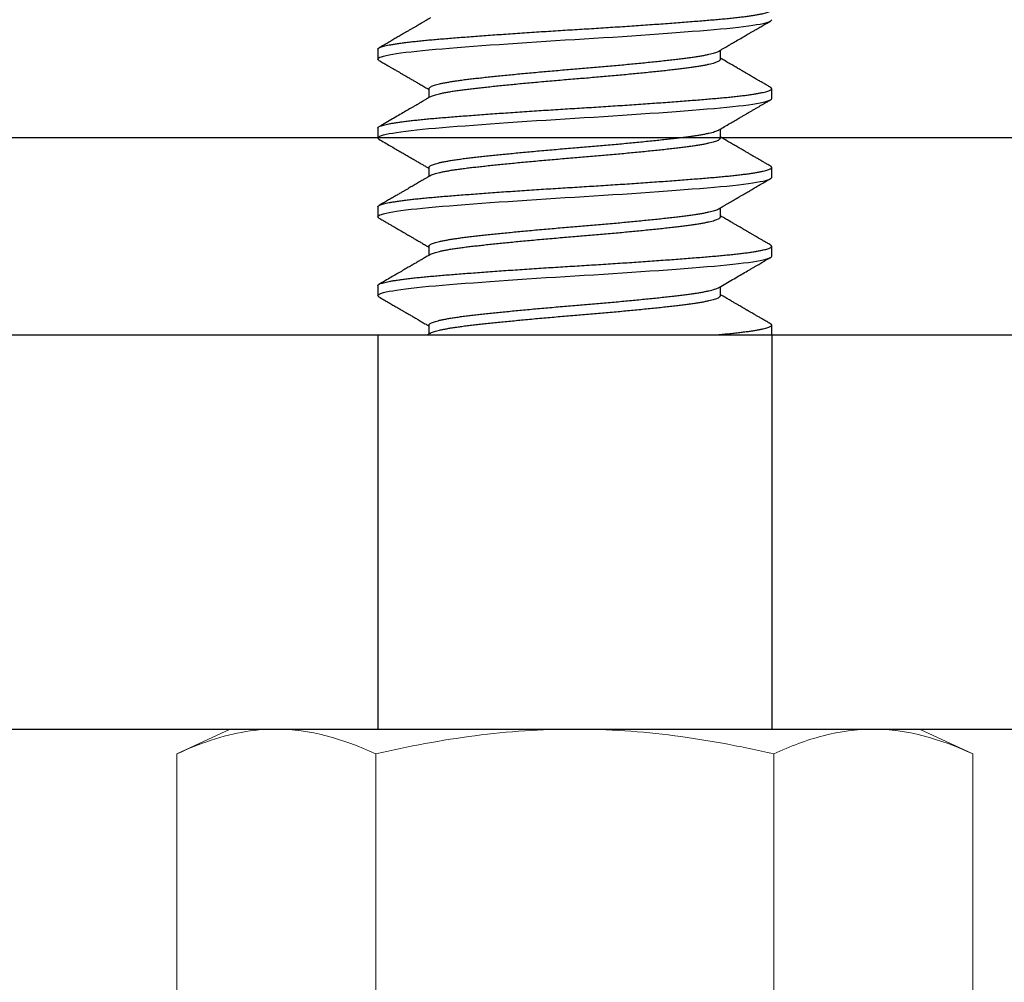
# Model space of a CAD drawing. Units: inches. Extents: x 6 to 846, y 0 to 558.
# Drawn here: x 530 to 537, y 419 to 426 of the extents above; entities that cross this region are included whole.
import ezdxf

# ---------------------------------------------------------------- set-up
doc = ezdxf.new("R2010")
doc.units = ezdxf.units.IN
doc.header["$LTSCALE"] = 6
doc.header["$MEASUREMENT"] = 0
for name, pattern in [('CENTER', [2, 1.25, -0.25, 0.25, -0.25]), ('DASHED', [0.75, 0.5, -0.25]), ('HIDDEN2', [0.1875, 0.125, -0.0625])]:
    doc.linetypes.add(name, pattern=pattern)
for name, color, linetype in [('CENTER', 171, 'CENTER'), ('DASHED', 103, 'DASHED'), ('DETAILS', 1, 'Continuous'), ('HATCH', 96, 'Continuous'), ('TEXT', 30, 'Continuous')]:
    doc.layers.add(name, color=color, linetype=linetype)

# ---------------------------------------------------------------- blocks, each defined once
blk = doc.blocks.new('14LockNut')
at = {"color": 7, "linetype": 'Continuous', "lineweight": 0}
for p, q in [((0.24464, 0.1263), (0.01578, 0.1263)), ((0.24464, -0.1263), (0.01578, -0.1263))]:
    blk.add_line(p, q, dxfattribs=at)
blk.add_lwpolyline([(0, 0.21875), (0.01578, 0.25259), (0.24464, 0.25259), (0.26042, 0.21875), (0.26042, -0.21875), (0.24464, -0.25259), (0.01578, -0.25259), (0, -0.21875), (0, 0.21875)], close=True, dxfattribs=at)
blk.add_lwpolyline([(0.26042, -0.21875, 0.414213), (0.3125, -0.16667), (0.3125, 0.16667, 0.414213), (0.26042, 0.21875)], format="xyb", dxfattribs=at)
blk.add_lwpolyline([(0, -0.18944), (0.00003, -0.19219), (0.00013, -0.19494), (0.00029, -0.19769), (0.00052, -0.20044), (0.00081, -0.2032), (0.00116, -0.20595), (0.00158, -0.20871), (0.00205, -0.21147), (0.00259, -0.21423), (0.00319, -0.21699), (0.00384, -0.21975), (0.00456, -0.22251), (0.00533, -0.22527), (0.00616, -0.22802), (0.00704, -0.23077), (0.00797, -0.23351), (0.00895, -0.23625), (0.00998, -0.23898), (0.01105, -0.24171), (0.01217, -0.24444), (0.01333, -0.24716), (0.01454, -0.24988), (0.01578, -0.25259)], dxfattribs=at)
for points in [[(0.01578, 0.25259), (0.00603, 0.23169), (0, 0.21067), (0, 0.18944)], [(0.24464, 0.1263), (0.25438, 0.1472), (0.26042, 0.16822), (0.26042, 0.18944)], [(0.01578, -0.1263), (0.00603, -0.1472), (0, -0.16822), (0, -0.18944)], [(0.24464, -0.25259), (0.25438, -0.23169), (0.26042, -0.21067), (0.26042, -0.18944)]]:
    blk.add_open_spline(points, degree=3, dxfattribs=at)
for points, knots in [([(0.26042, 0.18944), (0.26042, 0.19996), (0.25897, 0.21055), (0.25347, 0.23172), (0.24948, 0.24219), (0.24464, 0.25259)], [0, 0, 0, 0, 0.5, 0.5, 1, 1, 1, 1]), ([(0, 0.18944), (0, 0.17892), (0.00145, 0.16834), (0.00694, 0.14717), (0.01093, 0.13669), (0.01578, 0.1263)], [0, 0, 0, 0, 0.5, 0.5, 1, 1, 1, 1]), ([(0, 0), (0, 0.02112), (0.00145, 0.04227), (0.00558, 0.07403), (0.00728, 0.08463), (0.01117, 0.10559), (0.01337, 0.11598), (0.01578, 0.1263)], [0, 0, 0, 0, 0.5, 0.5, 0.75, 0.75, 1, 1, 1, 1]), ([(0.26042, 0), (0.26042, 0.02112), (0.25896, 0.04227), (0.25484, 0.07403), (0.25314, 0.08463), (0.24924, 0.10559), (0.24704, 0.11598), (0.24464, 0.1263)], [0, 0, 0, 0, 0.5, 0.5, 0.75, 0.75, 1, 1, 1, 1]), ([(0.01578, -0.1263), (0.01094, -0.10553), (0.00692, -0.08441), (0.00145, -0.04224), (0, -0.02113), (0, 0)], [0, 0, 0, 0, 0.5, 0.5, 1, 1, 1, 1]), ([(0.24464, -0.1263), (0.24948, -0.10553), (0.25349, -0.08441), (0.25896, -0.04224), (0.26042, -0.02113), (0.26042, 0)], [0, 0, 0, 0, 0.5, 0.5, 1, 1, 1, 1]), ([(0.26042, -0.18944), (0.26042, -0.17892), (0.25897, -0.16834), (0.25347, -0.14717), (0.24948, -0.13669), (0.24464, -0.1263)], [0, 0, 0, 0, 0.5, 0.5, 1, 1, 1, 1])]:
    blk.add_open_spline(points, degree=3, knots=knots, dxfattribs=at)
blk = doc.blocks.new('14Bolt')
for p, q in [((0.35, 0.125), (0.34375, 0.125)), ((0.4, 0.125), (0.39375, 0.125)), ((0.45, 0.125), (0.44375, 0.125)), ((0.5, 0.125), (0.49375, 0.125)), ((0.325, 0.09252), (0.31931, 0.09252)), ((0.375, 0.09252), (0.36931, 0.09252)), ((0.425, 0.09252), (0.41931, 0.09252)), ((0.475, 0.09252), (0.46931, 0.09252)), ((0.34375, -0.09252), (0.34944, -0.09252)), ((0.39375, -0.09252), (0.39944, -0.09252)), ((0.44375, -0.09252), (0.44944, -0.09252)), ((0.49375, -0.09252), (0.49944, -0.09252)), ((0.31875, -0.125), (0.325, -0.125)), ((0.36875, -0.125), (0.375, -0.125)), ((0.41875, -0.125), (0.425, -0.125)), ((0.46875, -0.125), (0.475, -0.125))]:
    blk.add_line(p, q)
for points, knots in [([(0.5, 0.08839), (0.49988, 0.08981), (0.49963, 0.09259), (0.49926, 0.09657), (0.49887, 0.10034), (0.49848, 0.1039), (0.49808, 0.10719), (0.49768, 0.11023), (0.49729, 0.11298), (0.49689, 0.11547), (0.49648, 0.1177), (0.49608, 0.11965), (0.49567, 0.12131), (0.49528, 0.12267), (0.49488, 0.12372), (0.4945, 0.12446), (0.49412, 0.1249), (0.49375, 0.12505), (0.49338, 0.12489), (0.4931, 0.12461), (0.49295, 0.1243), (0.49292, 0.12424)], [0.725038, 0.725038, 0.725038, 0.725038, 0.739875, 0.7548385, 0.7699121, 0.7850785, 0.8003199, 0.8153445, 0.8304059, 0.845486, 0.8605665, 0.8759363, 0.8912684, 0.9065438, 0.9217441, 0.9368511, 0.9518477, 0.9667173, 0.9815544, 0.9965178, 1, 1, 1, 1]), ([(0.31989, 0.09152), (0.31952, 0.09215), (0.31883, 0.09334), (0.31785, 0.09502), (0.317, 0.09648), (0.31627, 0.09773), (0.31567, 0.09876), (0.3152, 0.09957), (0.31484, 0.10018), (0.3146, 0.1006), (0.31443, 0.1009), (0.31425, 0.1012), (0.31402, 0.1016), (0.31371, 0.10213), (0.31281, 0.10367), (0.31182, 0.10537), (0.31076, 0.1072), (0.31013, 0.10827), (0.30943, 0.10948), (0.30863, 0.11085), (0.30774, 0.11238), (0.30668, 0.1142), (0.30545, 0.11632), (0.30403, 0.11877), (0.30248, 0.12144), (0.30139, 0.1233), (0.30083, 0.12427)], [0, 0, 0, 0, 0.0576284, 0.1088253, 0.1535862, 0.191907, 0.223784, 0.2478883, 0.2662844, 0.2789709, 0.2862748, 0.2936904, 0.306533, 0.3229276, 0.3423559, 0.4483122, 0.4782362, 0.5100316, 0.5468155, 0.5886354, 0.6354929, 0.6873901, 0.7550274, 0.8296718, 0.9113276, 1, 1, 1, 1]), ([(0.34292, 0.12427), (0.34253, 0.1236), (0.3418, 0.12235), (0.34078, 0.12058), (0.33989, 0.11906), (0.33915, 0.11779), (0.33855, 0.11675), (0.33809, 0.11596), (0.33776, 0.1154), (0.33753, 0.11499), (0.33732, 0.11464), (0.33711, 0.11427), (0.33686, 0.11384), (0.33655, 0.11332), (0.33619, 0.11269), (0.33567, 0.1118), (0.33497, 0.1106), (0.33408, 0.10907), (0.33304, 0.10728), (0.33185, 0.10523), (0.33052, 0.10295), (0.32905, 0.10043), (0.32745, 0.09768), (0.3259, 0.09502), (0.32488, 0.09327), (0.32444, 0.09252)], [0, 0, 0, 0, 0.0631374, 0.1186184, 0.1664462, 0.2066236, 0.2391529, 0.2640359, 0.2812739, 0.2927706, 0.3024338, 0.3140676, 0.3276718, 0.3435704, 0.3633898, 0.3873535, 0.4276652, 0.4760217, 0.5324182, 0.5968488, 0.6693068, 0.7482777, 0.8349773, 0.929398, 1, 1, 1, 1]), ([(0.36989, 0.09152), (0.36919, 0.09272), (0.36784, 0.09503), (0.36591, 0.09835), (0.36414, 0.10138), (0.36264, 0.10397), (0.36138, 0.10613), (0.36034, 0.10792), (0.35939, 0.10954), (0.35844, 0.11117), (0.35747, 0.11286), (0.35644, 0.11461), (0.35546, 0.11631), (0.35464, 0.11771), (0.35401, 0.1188), (0.35357, 0.11956), (0.35318, 0.12022), (0.35278, 0.12092), (0.35228, 0.12177), (0.35161, 0.12292), (0.35111, 0.12379), (0.35083, 0.12427)], [0, 0, 0, 0, 0.110035, 0.211413, 0.304119, 0.388141, 0.44806, 0.502607, 0.551777, 0.596726, 0.65217, 0.705855, 0.757779, 0.807719, 0.834032, 0.85725, 0.877526, 0.894697, 0.920832, 0.955932, 1, 1, 1, 1]), ([(0.39292, 0.12427), (0.39247, 0.12351), (0.39164, 0.12207), (0.39046, 0.12004), (0.38943, 0.11827), (0.38856, 0.11676), (0.38783, 0.11552), (0.38726, 0.11454), (0.38684, 0.11381), (0.38656, 0.11332), (0.38634, 0.11296), (0.38612, 0.11258), (0.38583, 0.11208), (0.38546, 0.11144), (0.38501, 0.11066), (0.38432, 0.10948), (0.38339, 0.10787), (0.38217, 0.10578), (0.3808, 0.10343), (0.37928, 0.10082), (0.37761, 0.09795), (0.37598, 0.09516), (0.37491, 0.09332), (0.37444, 0.09252)], [0, 0, 0, 0, 0.0721119, 0.1359877, 0.1916315, 0.239047, 0.278237, 0.3092039, 0.3319498, 0.346476, 0.3555263, 0.366728, 0.3823817, 0.4024867, 0.4270426, 0.4560486, 0.5136741, 0.5795054, 0.65354, 0.7357704, 0.826186, 0.9247735, 1, 1, 1, 1]), ([(0.41989, 0.09152), (0.41948, 0.09223), (0.41869, 0.09357), (0.4176, 0.09546), (0.41664, 0.09709), (0.41583, 0.09848), (0.41517, 0.09962), (0.41467, 0.10048), (0.41431, 0.10109), (0.41409, 0.10147), (0.41391, 0.10177), (0.41375, 0.10205), (0.41358, 0.10236), (0.41338, 0.1027), (0.41299, 0.10336), (0.41238, 0.10441), (0.41148, 0.10595), (0.41041, 0.10779), (0.40918, 0.10991), (0.4078, 0.11228), (0.40627, 0.11492), (0.40459, 0.11781), (0.40276, 0.12095), (0.40149, 0.12314), (0.40083, 0.12427)], [0, 0, 0, 0, 0.065105, 0.122664, 0.172671, 0.21512, 0.250008, 0.277329, 0.293737, 0.305299, 0.31295, 0.321162, 0.330522, 0.341028, 0.352682, 0.390645, 0.437288, 0.494218, 0.558957, 0.631509, 0.711882, 0.800082, 0.896118, 1, 1, 1, 1]), ([(0.44292, 0.12427), (0.44248, 0.12352), (0.44166, 0.12211), (0.44049, 0.12009), (0.43944, 0.11829), (0.43852, 0.11671), (0.43773, 0.11535), (0.43707, 0.11421), (0.43651, 0.11325), (0.43605, 0.11245), (0.43564, 0.11175), (0.43528, 0.11113), (0.43495, 0.11056), (0.43462, 0.10999), (0.43423, 0.10932), (0.43376, 0.10851), (0.43317, 0.1075), (0.43248, 0.10631), (0.43165, 0.10489), (0.43069, 0.10324), (0.42959, 0.10135), (0.42835, 0.09922), (0.42698, 0.09686), (0.42566, 0.09461), (0.4248, 0.09313), (0.42444, 0.09252)], [0, 0, 0, 0, 0.070455, 0.134001, 0.190642, 0.24038, 0.283219, 0.319161, 0.348207, 0.373669, 0.395106, 0.414373, 0.431808, 0.44885, 0.468312, 0.495068, 0.525758, 0.563075, 0.607804, 0.659941, 0.719479, 0.786413, 0.860736, 0.942442, 1, 1, 1, 1]), ([(0.46989, 0.09152), (0.46903, 0.093), (0.46735, 0.09588), (0.4649, 0.10007), (0.4626, 0.10403), (0.46044, 0.10774), (0.45865, 0.11082), (0.45723, 0.11327), (0.45616, 0.11509), (0.45523, 0.11669), (0.45444, 0.11806), (0.45378, 0.11919), (0.45333, 0.11997), (0.45301, 0.12052), (0.45275, 0.12097), (0.45239, 0.12158), (0.45195, 0.12234), (0.45142, 0.12326), (0.45104, 0.12391), (0.45083, 0.12427)], [0, 0, 0, 0, 0.135504, 0.263675, 0.38449, 0.497932, 0.603987, 0.666251, 0.722251, 0.771093, 0.812773, 0.847288, 0.874638, 0.883983, 0.897886, 0.916439, 0.939641, 0.967495, 1, 1, 1, 1]), ([(0.49292, 0.12427), (0.49244, 0.12345), (0.49154, 0.1219), (0.49025, 0.11967), (0.48909, 0.11767), (0.48805, 0.1159), (0.48715, 0.11435), (0.48638, 0.11302), (0.48576, 0.11195), (0.48528, 0.11112), (0.48492, 0.11051), (0.48466, 0.11007), (0.48448, 0.10975), (0.48432, 0.10948), (0.48415, 0.10918), (0.48394, 0.10883), (0.48364, 0.10831), (0.48322, 0.10758), (0.48265, 0.10661), (0.48197, 0.10543), (0.48116, 0.10405), (0.48024, 0.10247), (0.4792, 0.10068), (0.47803, 0.09868), (0.47675, 0.09648), (0.47554, 0.0944), (0.47476, 0.09306), (0.47444, 0.09252)], [0, 0, 0, 0, 0.077074, 0.147083, 0.210031, 0.265921, 0.314756, 0.356539, 0.391273, 0.415884, 0.4351, 0.448922, 0.457414, 0.465013, 0.474443, 0.485706, 0.498801, 0.523566, 0.554033, 0.591, 0.634466, 0.68443, 0.740887, 0.803831, 0.873255, 0.949152, 1, 1, 1, 1]), ([(0.29886, -0.09152), (0.29915, -0.09202), (0.29969, -0.09295), (0.30045, -0.09424), (0.30108, -0.09534), (0.3016, -0.09623), (0.30201, -0.09692), (0.3023, -0.09742), (0.30251, -0.09778), (0.30268, -0.09807), (0.30285, -0.09836), (0.30303, -0.09868), (0.30324, -0.09903), (0.30345, -0.0994), (0.30378, -0.09996), (0.30425, -0.10076), (0.30489, -0.10186), (0.30565, -0.10316), (0.30653, -0.10468), (0.30754, -0.10643), (0.30868, -0.10838), (0.30994, -0.11055), (0.31132, -0.11291), (0.3128, -0.11547), (0.3144, -0.11822), (0.31612, -0.12118), (0.31731, -0.12322), (0.31792, -0.12427)], [0, 0, 0, 0, 0.045647, 0.085154, 0.118518, 0.145734, 0.166801, 0.182301, 0.191433, 0.199654, 0.208655, 0.218434, 0.228993, 0.240331, 0.252449, 0.280416, 0.313696, 0.353231, 0.399913, 0.453084, 0.512748, 0.578907, 0.651565, 0.729255, 0.813221, 0.903468, 1, 1, 1, 1]), ([(0.32583, -0.12427), (0.32632, -0.12342), (0.32725, -0.12182), (0.32856, -0.11957), (0.32971, -0.1176), (0.33069, -0.11591), (0.33151, -0.1145), (0.33216, -0.11338), (0.33268, -0.11248), (0.33314, -0.11169), (0.3336, -0.11091), (0.33402, -0.11017), (0.33439, -0.10954), (0.33474, -0.10894), (0.33513, -0.10827), (0.33563, -0.10741), (0.33626, -0.10634), (0.33702, -0.10502), (0.33795, -0.10343), (0.33903, -0.10157), (0.34028, -0.09944), (0.34167, -0.09704), (0.34303, -0.0947), (0.34393, -0.09317), (0.34431, -0.09252)], [0, 0, 0, 0, 0.079994, 0.151033, 0.213122, 0.266264, 0.310464, 0.345724, 0.372147, 0.395865, 0.420486, 0.445702, 0.465405, 0.480392, 0.502244, 0.52875, 0.561845, 0.603452, 0.653567, 0.712183, 0.779294, 0.854892, 0.938969, 1, 1, 1, 1]), ([(0.34886, -0.09152), (0.34912, -0.09196), (0.34959, -0.09278), (0.35026, -0.09392), (0.35083, -0.0949), (0.35129, -0.0957), (0.35166, -0.09633), (0.35196, -0.09683), (0.35221, -0.09728), (0.35248, -0.09773), (0.35278, -0.09824), (0.35312, -0.09883), (0.35351, -0.0995), (0.35405, -0.10042), (0.35476, -0.10164), (0.35566, -0.10318), (0.35694, -0.10539), (0.35863, -0.10828), (0.36073, -0.1119), (0.36299, -0.11578), (0.3654, -0.11994), (0.36706, -0.1228), (0.36792, -0.12427)], [0, 0, 0, 0, 0.040155, 0.075085, 0.104788, 0.129261, 0.148503, 0.162511, 0.175849, 0.188866, 0.204378, 0.222386, 0.242889, 0.26589, 0.307079, 0.354438, 0.40703, 0.509262, 0.619667, 0.738253, 0.865028, 1, 1, 1, 1]), ([(0.37583, -0.12427), (0.37655, -0.12304), (0.37794, -0.12065), (0.37994, -0.11719), (0.38181, -0.11398), (0.38353, -0.11102), (0.38511, -0.1083), (0.38655, -0.10583), (0.38791, -0.1035), (0.3892, -0.10129), (0.39044, -0.09915), (0.3916, -0.09716), (0.3927, -0.09527), (0.3936, -0.09374), (0.39413, -0.09283), (0.39431, -0.09252)], [0, 0, 0, 0, 0.116577, 0.225403, 0.326483, 0.419824, 0.50543, 0.583306, 0.653456, 0.725782, 0.792467, 0.855288, 0.914246, 0.970636, 1, 1, 1, 1]), ([(0.39886, -0.09152), (0.39912, -0.09197), (0.3996, -0.09279), (0.40024, -0.09388), (0.40072, -0.09472), (0.4011, -0.09536), (0.40141, -0.0959), (0.40187, -0.09669), (0.40251, -0.09778), (0.40356, -0.09959), (0.40491, -0.1019), (0.40627, -0.10424), (0.40744, -0.10624), (0.40841, -0.10791), (0.40947, -0.10974), (0.41064, -0.11175), (0.41191, -0.11393), (0.41327, -0.11628), (0.41473, -0.11879), (0.41629, -0.12147), (0.41736, -0.12332), (0.41792, -0.12427)], [0, 0, 0, 0, 0.041343, 0.074761, 0.100249, 0.117967, 0.133522, 0.149685, 0.190183, 0.23373, 0.315524, 0.402132, 0.448207, 0.498612, 0.554551, 0.616027, 0.683042, 0.754256, 0.830817, 0.912731, 1, 1, 1, 1]), ([(0.42583, -0.12427), (0.42631, -0.12345), (0.42721, -0.1219), (0.4285, -0.11967), (0.42966, -0.11768), (0.43069, -0.1159), (0.4316, -0.11435), (0.43237, -0.11302), (0.43299, -0.11195), (0.43347, -0.11112), (0.43383, -0.11051), (0.43408, -0.11007), (0.43427, -0.10975), (0.43443, -0.10948), (0.4346, -0.10919), (0.43481, -0.10883), (0.43511, -0.10831), (0.43553, -0.10759), (0.4361, -0.10661), (0.43678, -0.10544), (0.43758, -0.10406), (0.43851, -0.10247), (0.43955, -0.10068), (0.44072, -0.09868), (0.442, -0.09648), (0.44321, -0.0944), (0.44399, -0.09306), (0.44431, -0.09252)], [0, 0, 0, 0, 0.077048, 0.147036, 0.209967, 0.265845, 0.314675, 0.356457, 0.391195, 0.415814, 0.435041, 0.448879, 0.457385, 0.464975, 0.474396, 0.48565, 0.498737, 0.52349, 0.553942, 0.5909, 0.634364, 0.684331, 0.740796, 0.803754, 0.873198, 0.949121, 1, 1, 1, 1]), ([(0.44886, -0.09152), (0.44915, -0.09202), (0.44968, -0.09293), (0.45044, -0.09423), (0.45115, -0.09546), (0.45188, -0.0967), (0.45275, -0.09819), (0.45378, -0.09997), (0.45499, -0.10204), (0.45637, -0.1044), (0.45792, -0.10708), (0.45967, -0.11007), (0.46154, -0.1133), (0.46355, -0.11675), (0.46569, -0.12043), (0.46716, -0.12297), (0.46792, -0.12427)], [0, 0, 0, 0, 0.0451046, 0.0840691, 0.1192817, 0.157167, 0.1980799, 0.2562369, 0.3195912, 0.3882176, 0.4727464, 0.5642431, 0.6627123, 0.7681583, 0.8805859, 1, 1, 1, 1]), ([(0.47583, -0.12427), (0.47645, -0.1232), (0.47764, -0.12115), (0.47936, -0.1182), (0.48093, -0.1155), (0.48235, -0.11305), (0.48363, -0.11086), (0.48475, -0.10893), (0.48572, -0.10726), (0.48656, -0.10582), (0.48749, -0.10422), (0.48862, -0.10228), (0.49005, -0.09982), (0.49161, -0.09715), (0.49304, -0.09469), (0.49395, -0.09313), (0.49431, -0.09252)], [0, 0, 0, 0, 0.1008219, 0.1937467, 0.2787805, 0.3559284, 0.425195, 0.4855574, 0.5383251, 0.5835012, 0.6211986, 0.6897679, 0.7671298, 0.8531479, 0.9422752, 1, 1, 1, 1])]:
    blk.add_open_spline(points, degree=3, knots=knots)
blk.add_open_spline([(0.49886, -0.09152), (0.49924, -0.09217), (0.49962, -0.09283), (0.5, -0.09348)], degree=3)
at = {"layer": 'DASHED', "linetype": 'HIDDEN2'}
for p, q in [((0.5, 0.125), (0.75, 0.125)), ((0.5, -0.125), (0.75, -0.125))]:
    blk.add_line(p, q, dxfattribs=at)
at = {"layer": 'HATCH', "flags": 128}
for points in [[(0.32583, -0.12424), (0.32575, -0.12441), (0.32537, -0.12485), (0.325, -0.125), (0.32463, -0.12485), (0.32426, -0.12441), (0.32387, -0.12367), (0.32348, -0.12263), (0.32308, -0.12128), (0.32268, -0.11966), (0.32229, -0.11774), (0.32189, -0.11555), (0.32149, -0.11307), (0.32108, -0.11027), (0.32067, -0.1072), (0.32028, -0.10388), (0.31988, -0.10032), (0.3195, -0.09654), (0.31912, -0.09256), (0.31875, -0.08839), (0.31838, -0.08402), (0.31801, -0.07943), (0.31762, -0.0746), (0.31723, -0.06957), (0.31683, -0.06435), (0.31643, -0.05904), (0.31604, -0.05358), (0.31564, -0.04798), (0.31524, -0.04227), (0.31483, -0.03635), (0.31442, -0.03034), (0.31403, -0.02429), (0.31363, -0.01821), (0.31325, -0.01211), (0.31287, -0.00604), (0.3125, 0), (0.31213, 0.00603), (0.31176, 0.01209), (0.31137, 0.01817), (0.31098, 0.02424), (0.31058, 0.03028), (0.31018, 0.03616), (0.30979, 0.04197), (0.30939, 0.04769), (0.30899, 0.05329), (0.30858, 0.05887), (0.30817, 0.06429), (0.30778, 0.06953), (0.30738, 0.07457), (0.307, 0.07941), (0.30662, 0.08401), (0.30625, 0.08839), (0.30588, 0.09255), (0.30551, 0.09652), (0.30512, 0.1003), (0.30473, 0.10385), (0.30433, 0.10717), (0.30393, 0.11018), (0.30354, 0.11294), (0.30314, 0.11542), (0.30274, 0.11764), (0.30233, 0.1196), (0.30192, 0.12126), (0.30153, 0.12262), (0.30113, 0.12367), (0.30075, 0.12441), (0.30037, 0.12485), (0.3, 0.125), (0.3, 0.125)], [(0.37583, -0.12424), (0.37575, -0.12441), (0.37537, -0.12485), (0.375, -0.125), (0.37463, -0.12485), (0.37426, -0.12441), (0.37387, -0.12367), (0.37348, -0.12263), (0.37308, -0.12128), (0.37268, -0.11966), (0.37229, -0.11774), (0.37189, -0.11555), (0.37149, -0.11307), (0.37108, -0.11027), (0.37067, -0.1072), (0.37028, -0.10388), (0.36988, -0.10032), (0.3695, -0.09654), (0.36912, -0.09256), (0.36875, -0.08839), (0.36838, -0.08402), (0.36801, -0.07943), (0.36762, -0.0746), (0.36723, -0.06957), (0.36683, -0.06435), (0.36643, -0.05904), (0.36604, -0.05358), (0.36564, -0.04798), (0.36524, -0.04227), (0.36483, -0.03635), (0.36442, -0.03034), (0.36403, -0.02429), (0.36363, -0.01821), (0.36325, -0.01211), (0.36287, -0.00604), (0.3625, 0), (0.36213, 0.00603), (0.36176, 0.01209), (0.36137, 0.01817), (0.36098, 0.02424), (0.36058, 0.03028), (0.36018, 0.03616), (0.35979, 0.04197), (0.35939, 0.04769), (0.35899, 0.05329), (0.35858, 0.05887), (0.35817, 0.06429), (0.35778, 0.06953), (0.35738, 0.07457), (0.357, 0.07941), (0.35662, 0.08401), (0.35625, 0.08839), (0.35588, 0.09255), (0.35551, 0.09652), (0.35512, 0.1003), (0.35473, 0.10385), (0.35433, 0.10717), (0.35393, 0.11018), (0.35354, 0.11294), (0.35314, 0.11542), (0.35274, 0.11764), (0.35233, 0.1196), (0.35192, 0.12126), (0.35153, 0.12262), (0.35113, 0.12367), (0.35075, 0.12441), (0.35037, 0.12485), (0.35, 0.125), (0.35, 0.125)], [(0.42583, -0.12424), (0.42575, -0.12441), (0.42537, -0.12485), (0.425, -0.125), (0.42463, -0.12485), (0.42426, -0.12441), (0.42387, -0.12367), (0.42348, -0.12263), (0.42308, -0.12128), (0.42268, -0.11966), (0.42229, -0.11774), (0.42189, -0.11555), (0.42149, -0.11307), (0.42108, -0.11027), (0.42067, -0.1072), (0.42028, -0.10388), (0.41988, -0.10032), (0.4195, -0.09654), (0.41912, -0.09256), (0.41875, -0.08839), (0.41838, -0.08402), (0.41801, -0.07943), (0.41762, -0.0746), (0.41723, -0.06957), (0.41683, -0.06435), (0.41643, -0.05904), (0.41604, -0.05358), (0.41564, -0.04798), (0.41524, -0.04227), (0.41483, -0.03635), (0.41442, -0.03034), (0.41403, -0.02429), (0.41363, -0.01821), (0.41325, -0.01211), (0.41287, -0.00604), (0.4125, 0), (0.41213, 0.00603), (0.41176, 0.01209), (0.41137, 0.01817), (0.41098, 0.02424), (0.41058, 0.03028), (0.41018, 0.03616), (0.40979, 0.04197), (0.40939, 0.04769), (0.40899, 0.05329), (0.40858, 0.05887), (0.40817, 0.06429), (0.40778, 0.06953), (0.40738, 0.07457), (0.407, 0.07941), (0.40662, 0.08401), (0.40625, 0.08839), (0.40588, 0.09255), (0.40551, 0.09652), (0.40512, 0.1003), (0.40473, 0.10385), (0.40433, 0.10717), (0.40393, 0.11018), (0.40354, 0.11294), (0.40314, 0.11542), (0.40274, 0.11764), (0.40233, 0.1196), (0.40192, 0.12126), (0.40153, 0.12262), (0.40113, 0.12367), (0.40075, 0.12441), (0.40037, 0.12485), (0.4, 0.125), (0.4, 0.125)], [(0.47583, -0.12424), (0.47575, -0.12441), (0.47537, -0.12485), (0.475, -0.125), (0.47463, -0.12485), (0.47426, -0.12441), (0.47387, -0.12367), (0.47348, -0.12263), (0.47308, -0.12128), (0.47268, -0.11966), (0.47229, -0.11774), (0.47189, -0.11555), (0.47149, -0.11307), (0.47108, -0.11027), (0.47067, -0.1072), (0.47028, -0.10388), (0.46988, -0.10032), (0.4695, -0.09654), (0.46912, -0.09256), (0.46875, -0.08839), (0.46838, -0.08402), (0.46801, -0.07943), (0.46762, -0.0746), (0.46723, -0.06957), (0.46683, -0.06435), (0.46643, -0.05904), (0.46604, -0.05358), (0.46564, -0.04798), (0.46524, -0.04227), (0.46483, -0.03635), (0.46442, -0.03034), (0.46403, -0.02429), (0.46363, -0.01821), (0.46325, -0.01211), (0.46287, -0.00604), (0.4625, 0), (0.46213, 0.00603), (0.46176, 0.01209), (0.46137, 0.01817), (0.46098, 0.02424), (0.46058, 0.03028), (0.46018, 0.03616), (0.45979, 0.04197), (0.45939, 0.04769), (0.45899, 0.05329), (0.45858, 0.05887), (0.45817, 0.06429), (0.45778, 0.06953), (0.45738, 0.07457), (0.457, 0.07941), (0.45662, 0.08401), (0.45625, 0.08839), (0.45588, 0.09255), (0.45551, 0.09652), (0.45512, 0.1003), (0.45473, 0.10385), (0.45433, 0.10717), (0.45393, 0.11018), (0.45354, 0.11294), (0.45314, 0.11542), (0.45274, 0.11764), (0.45233, 0.1196), (0.45192, 0.12126), (0.45153, 0.12262), (0.45113, 0.12367), (0.45075, 0.12441), (0.45037, 0.12485), (0.45, 0.125), (0.45, 0.125)]]:
    blk.add_lwpolyline(points, dxfattribs=at)
at = {"layer": 'HATCH'}
for points, knots in [([(0.31875, -0.125), (0.31863, -0.12497), (0.31838, -0.12492), (0.31801, -0.12446), (0.31762, -0.12372), (0.31723, -0.12268), (0.31683, -0.12133), (0.31643, -0.1197), (0.31604, -0.11779), (0.31564, -0.11559), (0.31523, -0.1131), (0.31483, -0.11032), (0.31442, -0.10725), (0.31403, -0.10393), (0.31363, -0.10037), (0.31325, -0.09659), (0.31287, -0.0926), (0.3125, -0.08843), (0.31213, -0.08404), (0.31176, -0.07945), (0.31137, -0.07462), (0.31098, -0.06959), (0.31058, -0.0644), (0.31018, -0.05906), (0.30979, -0.0536), (0.30939, -0.048), (0.30898, -0.04225), (0.30858, -0.03637), (0.30817, -0.03036), (0.30778, -0.02431), (0.30738, -0.01823), (0.307, -0.01213), (0.30662, -0.00606), (0.30625, 0), (0.30588, 0.00605), (0.30551, 0.01211), (0.30512, 0.01819), (0.30473, 0.02426), (0.30433, 0.03026), (0.30393, 0.03618), (0.30354, 0.04199), (0.30314, 0.04771), (0.30273, 0.05335), (0.30233, 0.05889), (0.30192, 0.06431), (0.30153, 0.06955), (0.30113, 0.07459), (0.30075, 0.07943), (0.30037, 0.08404), (0.3, 0.08842), (0.29963, 0.09259), (0.29926, 0.09657), (0.29887, 0.10034), (0.29848, 0.1039), (0.29808, 0.10719), (0.29768, 0.11023), (0.29729, 0.11298), (0.29689, 0.11547), (0.29648, 0.1177), (0.29608, 0.11965), (0.29567, 0.12131), (0.29528, 0.12267), (0.29488, 0.12372), (0.2945, 0.12446), (0.29412, 0.1249), (0.29375, 0.12505), (0.29338, 0.12489), (0.2931, 0.12461), (0.29295, 0.1243), (0.29292, 0.12424)], [0, 0, 0, 0, 0.014837, 0.0298, 0.044874, 0.06004, 0.075281, 0.090306, 0.105367, 0.120447, 0.135528, 0.150897, 0.166229, 0.181505, 0.196705, 0.211812, 0.226808, 0.241678, 0.256515, 0.271478, 0.286551, 0.301718, 0.316959, 0.331984, 0.347045, 0.362125, 0.377205, 0.392575, 0.407907, 0.423182, 0.438382, 0.453489, 0.468486, 0.483355, 0.498192, 0.513156, 0.528229, 0.543395, 0.558637, 0.573661, 0.588722, 0.603802, 0.618883, 0.634253, 0.649585, 0.66486, 0.68006, 0.695167, 0.710163, 0.725033, 0.73987, 0.754833, 0.769907, 0.785073, 0.800314, 0.815339, 0.8304, 0.84548, 0.860561, 0.87593, 0.891262, 0.906538, 0.921738, 0.936845, 0.951841, 0.966711, 0.981548, 0.996511, 1, 1, 1, 1]), ([(0.36875, -0.125), (0.36863, -0.12497), (0.36838, -0.12492), (0.36801, -0.12446), (0.36762, -0.12372), (0.36723, -0.12268), (0.36683, -0.12133), (0.36643, -0.1197), (0.36604, -0.11779), (0.36564, -0.11559), (0.36523, -0.1131), (0.36483, -0.11032), (0.36442, -0.10725), (0.36403, -0.10393), (0.36363, -0.10037), (0.36325, -0.09659), (0.36287, -0.0926), (0.3625, -0.08843), (0.36213, -0.08404), (0.36176, -0.07945), (0.36137, -0.07462), (0.36098, -0.06959), (0.36058, -0.0644), (0.36018, -0.05906), (0.35979, -0.0536), (0.35939, -0.048), (0.35898, -0.04225), (0.35858, -0.03637), (0.35817, -0.03036), (0.35778, -0.02431), (0.35738, -0.01823), (0.357, -0.01213), (0.35662, -0.00606), (0.35625, 0), (0.35588, 0.00605), (0.35551, 0.01211), (0.35512, 0.01819), (0.35473, 0.02426), (0.35433, 0.03026), (0.35393, 0.03618), (0.35354, 0.04199), (0.35314, 0.04771), (0.35273, 0.05335), (0.35233, 0.05889), (0.35192, 0.06431), (0.35153, 0.06955), (0.35113, 0.07459), (0.35075, 0.07943), (0.35037, 0.08404), (0.35, 0.08842), (0.34963, 0.09259), (0.34926, 0.09657), (0.34887, 0.10034), (0.34848, 0.1039), (0.34808, 0.10719), (0.34768, 0.11023), (0.34729, 0.11298), (0.34689, 0.11547), (0.34648, 0.1177), (0.34608, 0.11965), (0.34567, 0.12131), (0.34528, 0.12267), (0.34488, 0.12372), (0.3445, 0.12446), (0.34412, 0.1249), (0.34375, 0.12505), (0.34338, 0.12489), (0.3431, 0.12461), (0.34295, 0.1243), (0.34292, 0.12424)], [0, 0, 0, 0, 0.014837, 0.0298, 0.044874, 0.06004, 0.075282, 0.090306, 0.105367, 0.120447, 0.135528, 0.150898, 0.16623, 0.181505, 0.196705, 0.211812, 0.226809, 0.241678, 0.256515, 0.271479, 0.286552, 0.301718, 0.31696, 0.331984, 0.347045, 0.362126, 0.377206, 0.392576, 0.407908, 0.423183, 0.438383, 0.45349, 0.468487, 0.483356, 0.498193, 0.513157, 0.52823, 0.543396, 0.558638, 0.573662, 0.588724, 0.603804, 0.618884, 0.634254, 0.649586, 0.664861, 0.680061, 0.695168, 0.710165, 0.725034, 0.739871, 0.754835, 0.769908, 0.785075, 0.800316, 0.81534, 0.830402, 0.845482, 0.860562, 0.875932, 0.891264, 0.906539, 0.921739, 0.936846, 0.951843, 0.966713, 0.981549, 0.996513, 1, 1, 1, 1]), ([(0.41875, -0.125), (0.41863, -0.12497), (0.41838, -0.12492), (0.41801, -0.12446), (0.41762, -0.12372), (0.41723, -0.12268), (0.41683, -0.12133), (0.41643, -0.1197), (0.41604, -0.11779), (0.41564, -0.11559), (0.41523, -0.1131), (0.41483, -0.11032), (0.41442, -0.10725), (0.41403, -0.10393), (0.41363, -0.10037), (0.41325, -0.09659), (0.41287, -0.0926), (0.4125, -0.08843), (0.41213, -0.08404), (0.41176, -0.07945), (0.41137, -0.07462), (0.41098, -0.06959), (0.41058, -0.0644), (0.41018, -0.05906), (0.40979, -0.0536), (0.40939, -0.048), (0.40898, -0.04225), (0.40858, -0.03637), (0.40817, -0.03036), (0.40778, -0.02431), (0.40738, -0.01823), (0.407, -0.01213), (0.40662, -0.00606), (0.40625, 0), (0.40588, 0.00605), (0.40551, 0.01211), (0.40512, 0.01819), (0.40473, 0.02426), (0.40433, 0.03026), (0.40393, 0.03618), (0.40354, 0.04199), (0.40314, 0.04771), (0.40273, 0.05335), (0.40233, 0.05889), (0.40192, 0.06431), (0.40153, 0.06955), (0.40113, 0.07459), (0.40075, 0.07943), (0.40037, 0.08404), (0.4, 0.08842), (0.39963, 0.09259), (0.39926, 0.09657), (0.39887, 0.10034), (0.39848, 0.1039), (0.39808, 0.10719), (0.39768, 0.11023), (0.39729, 0.11298), (0.39689, 0.11547), (0.39648, 0.1177), (0.39608, 0.11965), (0.39567, 0.12131), (0.39528, 0.12267), (0.39488, 0.12372), (0.3945, 0.12446), (0.39412, 0.1249), (0.39375, 0.12505), (0.39338, 0.12489), (0.3931, 0.12461), (0.39295, 0.1243), (0.39292, 0.12424)], [0, 0, 0, 0, 0.014837, 0.0298004, 0.0448739, 0.0600402, 0.0752816, 0.0903061, 0.1053675, 0.1204475, 0.135528, 0.1508977, 0.1662298, 0.1815051, 0.1967053, 0.2118123, 0.2268088, 0.2416783, 0.2565153, 0.2714787, 0.2865522, 0.3017186, 0.31696, 0.3319845, 0.3470458, 0.3621258, 0.3772063, 0.3925761, 0.4079081, 0.4231835, 0.4383836, 0.4534906, 0.4684871, 0.4833567, 0.4981937, 0.5131571, 0.5282306, 0.5433969, 0.5586383, 0.5736628, 0.5887242, 0.6038042, 0.6188847, 0.6342544, 0.6495865, 0.6648618, 0.680062, 0.695169, 0.7101655, 0.725035, 0.739872, 0.7548354, 0.7699089, 0.7850753, 0.8003167, 0.8153412, 0.8304025, 0.8454825, 0.860563, 0.8759328, 0.8912648, 0.9065402, 0.9217403, 0.9368473, 0.9518438, 0.9667134, 0.9815504, 0.9965138, 1, 1, 1, 1]), ([(0.46875, -0.125), (0.46863, -0.12497), (0.46838, -0.12492), (0.46801, -0.12446), (0.46762, -0.12372), (0.46723, -0.12268), (0.46683, -0.12133), (0.46643, -0.1197), (0.46604, -0.11779), (0.46564, -0.11559), (0.46523, -0.1131), (0.46483, -0.11032), (0.46442, -0.10725), (0.46403, -0.10393), (0.46363, -0.10037), (0.46325, -0.09659), (0.46287, -0.0926), (0.4625, -0.08843), (0.46213, -0.08404), (0.46176, -0.07945), (0.46137, -0.07462), (0.46098, -0.06959), (0.46058, -0.0644), (0.46018, -0.05906), (0.45979, -0.0536), (0.45939, -0.048), (0.45898, -0.04225), (0.45858, -0.03637), (0.45817, -0.03036), (0.45778, -0.02431), (0.45738, -0.01823), (0.457, -0.01213), (0.45662, -0.00606), (0.45625, 0), (0.45588, 0.00605), (0.45551, 0.01211), (0.45512, 0.01819), (0.45473, 0.02426), (0.45433, 0.03026), (0.45393, 0.03618), (0.45354, 0.04199), (0.45314, 0.04771), (0.45273, 0.05335), (0.45233, 0.05889), (0.45192, 0.06431), (0.45153, 0.06955), (0.45113, 0.07459), (0.45075, 0.07943), (0.45037, 0.08404), (0.45, 0.08842), (0.44963, 0.09259), (0.44926, 0.09657), (0.44887, 0.10034), (0.44848, 0.1039), (0.44808, 0.10719), (0.44768, 0.11023), (0.44729, 0.11298), (0.44689, 0.11547), (0.44648, 0.1177), (0.44608, 0.11965), (0.44567, 0.12131), (0.44528, 0.12267), (0.44488, 0.12372), (0.4445, 0.12446), (0.44412, 0.1249), (0.44375, 0.12505), (0.44338, 0.12489), (0.4431, 0.12461), (0.44295, 0.1243), (0.44292, 0.12424)], [0, 0, 0, 0, 0.014837, 0.029801, 0.044875, 0.060041, 0.075283, 0.090308, 0.105369, 0.120449, 0.13553, 0.1509, 0.166232, 0.181508, 0.196708, 0.211816, 0.226812, 0.241682, 0.256519, 0.271483, 0.286557, 0.301723, 0.316965, 0.33199, 0.347051, 0.362132, 0.377212, 0.392582, 0.407915, 0.42319, 0.438391, 0.453498, 0.468495, 0.483364, 0.498202, 0.513165, 0.528239, 0.543406, 0.558647, 0.573672, 0.588733, 0.603814, 0.618894, 0.634264, 0.649597, 0.664872, 0.680073, 0.69518, 0.710177, 0.725047, 0.739884, 0.754847, 0.769921, 0.785088, 0.800329, 0.815354, 0.830416, 0.845496, 0.860577, 0.875947, 0.891279, 0.906555, 0.921755, 0.936862, 0.951859, 0.966729, 0.981566, 0.99653, 1, 1, 1, 1]), ([(0.34375, -0.09252), (0.34375, -0.09252), (0.34361, -0.09257), (0.34334, -0.09241), (0.34292, -0.09203), (0.34248, -0.09134), (0.34204, -0.09038), (0.3416, -0.08913), (0.34114, -0.0876), (0.34069, -0.0858), (0.34023, -0.08371), (0.33976, -0.0813), (0.33929, -0.0786), (0.33883, -0.07564), (0.33837, -0.07246), (0.33793, -0.06906), (0.33751, -0.06551), (0.33709, -0.06183), (0.33667, -0.05799), (0.33623, -0.05396), (0.33579, -0.04974), (0.33535, -0.04534), (0.33489, -0.04079), (0.33444, -0.0361), (0.33398, -0.03123), (0.33351, -0.02619), (0.33304, -0.02099), (0.33258, -0.01575), (0.33212, -0.01049), (0.33168, -0.00524), (0.33126, -0.00008), (0.33084, 0.005), (0.33042, 0.01001), (0.32998, 0.01503), (0.32954, 0.02004), (0.3291, 0.02501), (0.32864, 0.02992), (0.32819, 0.03474), (0.32773, 0.03954), (0.32726, 0.04427), (0.32679, 0.04891), (0.32633, 0.05337), (0.32587, 0.05762), (0.32543, 0.06165), (0.32501, 0.0654), (0.32459, 0.0689), (0.32417, 0.07215), (0.32373, 0.07522), (0.32329, 0.07807), (0.32285, 0.08071), (0.32239, 0.0831), (0.32194, 0.08524), (0.32148, 0.08715), (0.32101, 0.0888), (0.32054, 0.09015), (0.32017, 0.09105), (0.31995, 0.09139), (0.31989, 0.09149)], [0, 0, 0, 0, 0.000033, 0.01801, 0.036157, 0.054448, 0.072856, 0.091356, 0.109917, 0.128512, 0.147112, 0.166569, 0.185965, 0.205268, 0.224446, 0.243468, 0.262305, 0.280282, 0.298428, 0.316719, 0.335128, 0.353627, 0.372189, 0.390784, 0.409383, 0.42884, 0.448237, 0.467539, 0.486717, 0.505739, 0.524576, 0.542553, 0.5607, 0.57899, 0.597399, 0.615899, 0.63446, 0.653055, 0.671654, 0.691112, 0.710508, 0.729811, 0.748988, 0.76801, 0.786848, 0.804825, 0.822971, 0.841262, 0.859671, 0.87817, 0.896732, 0.915327, 0.933926, 0.953383, 0.972779, 0.992082, 1, 1, 1, 1]), ([(0.34886, -0.0915), (0.34882, -0.09143), (0.34863, -0.09115), (0.34829, -0.09036), (0.34785, -0.08913), (0.34739, -0.0876), (0.34694, -0.0858), (0.34648, -0.08371), (0.34601, -0.0813), (0.34554, -0.0786), (0.34508, -0.07564), (0.34462, -0.07246), (0.34418, -0.06906), (0.34376, -0.06551), (0.34334, -0.06183), (0.34292, -0.05799), (0.34248, -0.05396), (0.34204, -0.04974), (0.3416, -0.04534), (0.34114, -0.04079), (0.34069, -0.0361), (0.34023, -0.03123), (0.33976, -0.02619), (0.33929, -0.02099), (0.33883, -0.01575), (0.33837, -0.01049), (0.33793, -0.00524), (0.33751, -0.00008), (0.33709, 0.005), (0.33667, 0.01001), (0.33623, 0.01503), (0.33579, 0.02004), (0.33535, 0.02501), (0.33489, 0.02992), (0.33444, 0.03474), (0.33398, 0.03954), (0.33351, 0.04427), (0.33304, 0.04891), (0.33258, 0.05337), (0.33212, 0.05762), (0.33168, 0.06165), (0.33126, 0.0654), (0.33084, 0.0689), (0.33042, 0.07215), (0.32998, 0.07522), (0.32954, 0.07807), (0.3291, 0.08071), (0.32864, 0.0831), (0.32819, 0.08524), (0.32773, 0.08715), (0.32726, 0.0888), (0.32679, 0.09016), (0.32633, 0.09123), (0.32587, 0.09197), (0.32543, 0.09244), (0.32514, 0.0925), (0.325, 0.09252)], [0, 0, 0, 0, 0.005282, 0.023692, 0.042193, 0.060756, 0.079353, 0.097953, 0.117412, 0.13681, 0.156114, 0.175293, 0.194317, 0.213155, 0.231134, 0.249282, 0.267574, 0.285984, 0.304485, 0.323048, 0.341644, 0.360245, 0.379704, 0.399102, 0.418406, 0.437585, 0.456608, 0.475447, 0.493426, 0.511573, 0.529866, 0.548276, 0.566777, 0.58534, 0.603936, 0.622537, 0.641995, 0.661393, 0.680698, 0.699877, 0.7189, 0.737739, 0.755717, 0.773865, 0.792157, 0.810567, 0.829068, 0.847631, 0.866228, 0.884828, 0.904287, 0.923685, 0.942989, 0.962168, 0.981192, 1, 1, 1, 1]), ([(0.39375, -0.09252), (0.39375, -0.09252), (0.39361, -0.09257), (0.39334, -0.09241), (0.39292, -0.09203), (0.39248, -0.09134), (0.39204, -0.09038), (0.3916, -0.08913), (0.39114, -0.0876), (0.39069, -0.0858), (0.39023, -0.08371), (0.38976, -0.0813), (0.38929, -0.0786), (0.38883, -0.07564), (0.38837, -0.07246), (0.38793, -0.06906), (0.38751, -0.06551), (0.38709, -0.06183), (0.38667, -0.05799), (0.38623, -0.05396), (0.38579, -0.04974), (0.38535, -0.04534), (0.38489, -0.04079), (0.38444, -0.0361), (0.38398, -0.03123), (0.38351, -0.02619), (0.38304, -0.02099), (0.38258, -0.01575), (0.38212, -0.01049), (0.38168, -0.00524), (0.38126, -0.00008), (0.38084, 0.005), (0.38042, 0.01001), (0.37998, 0.01503), (0.37954, 0.02004), (0.3791, 0.02501), (0.37864, 0.02992), (0.37819, 0.03474), (0.37773, 0.03954), (0.37726, 0.04427), (0.37679, 0.04891), (0.37633, 0.05337), (0.37587, 0.05762), (0.37543, 0.06165), (0.37501, 0.0654), (0.37459, 0.0689), (0.37417, 0.07215), (0.37373, 0.07522), (0.37329, 0.07807), (0.37285, 0.08071), (0.37239, 0.0831), (0.37194, 0.08524), (0.37148, 0.08715), (0.37101, 0.0888), (0.37054, 0.09015), (0.37017, 0.09105), (0.36995, 0.09139), (0.36989, 0.09149)], [0, 0, 0, 0, 0.000032, 0.018009, 0.036156, 0.054447, 0.072856, 0.091356, 0.109918, 0.128513, 0.147112, 0.16657, 0.185967, 0.20527, 0.224448, 0.24347, 0.262308, 0.280285, 0.298432, 0.316723, 0.335132, 0.353632, 0.372194, 0.390789, 0.409389, 0.428846, 0.448243, 0.467547, 0.486725, 0.505747, 0.524584, 0.542562, 0.560709, 0.579, 0.597409, 0.615909, 0.63447, 0.653066, 0.671665, 0.691123, 0.71052, 0.729823, 0.749001, 0.768023, 0.786861, 0.804838, 0.822985, 0.841276, 0.859685, 0.878185, 0.896747, 0.915342, 0.933942, 0.953399, 0.972796, 0.992099, 1, 1, 1, 1]), ([(0.39886, -0.0915), (0.39882, -0.09143), (0.39863, -0.09115), (0.39829, -0.09036), (0.39785, -0.08913), (0.39739, -0.0876), (0.39694, -0.0858), (0.39648, -0.08371), (0.39601, -0.0813), (0.39554, -0.0786), (0.39508, -0.07564), (0.39462, -0.07246), (0.39418, -0.06906), (0.39376, -0.06551), (0.39334, -0.06183), (0.39292, -0.05799), (0.39248, -0.05396), (0.39204, -0.04974), (0.3916, -0.04534), (0.39114, -0.04079), (0.39069, -0.0361), (0.39023, -0.03123), (0.38976, -0.02619), (0.38929, -0.02099), (0.38883, -0.01575), (0.38837, -0.01049), (0.38793, -0.00524), (0.38751, -0.00008), (0.38709, 0.005), (0.38667, 0.01001), (0.38623, 0.01503), (0.38579, 0.02004), (0.38535, 0.02501), (0.38489, 0.02992), (0.38444, 0.03474), (0.38398, 0.03954), (0.38351, 0.04427), (0.38304, 0.04891), (0.38258, 0.05337), (0.38212, 0.05762), (0.38168, 0.06165), (0.38126, 0.0654), (0.38084, 0.0689), (0.38042, 0.07215), (0.37998, 0.07522), (0.37954, 0.07807), (0.3791, 0.08071), (0.37864, 0.0831), (0.37819, 0.08524), (0.37773, 0.08715), (0.37726, 0.0888), (0.37679, 0.09016), (0.37633, 0.09123), (0.37587, 0.09197), (0.37543, 0.09244), (0.37514, 0.0925), (0.375, 0.09252)], [0, 0, 0, 0, 0.0052726, 0.023683, 0.0421839, 0.0607471, 0.0793437, 0.0979444, 0.1174033, 0.1368014, 0.1561059, 0.1752852, 0.1943088, 0.2131476, 0.2311262, 0.2492742, 0.2675665, 0.2859769, 0.3044778, 0.323041, 0.3416376, 0.3602384, 0.3796973, 0.3990954, 0.4183999, 0.4375792, 0.4566027, 0.4754416, 0.4934201, 0.5115681, 0.5298605, 0.5482709, 0.5667718, 0.585335, 0.6039316, 0.6225323, 0.6419912, 0.6613893, 0.6806939, 0.6998731, 0.7188967, 0.7377355, 0.7557141, 0.7738621, 0.7921544, 0.8105648, 0.8290658, 0.847629, 0.8662255, 0.8848263, 0.9042852, 0.9236833, 0.9429878, 0.9621671, 0.9811906, 1, 1, 1, 1]), ([(0.44375, -0.09252), (0.44375, -0.09252), (0.44361, -0.09257), (0.44334, -0.09241), (0.44292, -0.09203), (0.44248, -0.09134), (0.44204, -0.09038), (0.4416, -0.08913), (0.44114, -0.0876), (0.44069, -0.0858), (0.44023, -0.08371), (0.43976, -0.0813), (0.43929, -0.0786), (0.43883, -0.07564), (0.43837, -0.07246), (0.43793, -0.06906), (0.43751, -0.06551), (0.43709, -0.06183), (0.43667, -0.05799), (0.43623, -0.05396), (0.43579, -0.04974), (0.43535, -0.04534), (0.43489, -0.04079), (0.43444, -0.0361), (0.43398, -0.03123), (0.43351, -0.02619), (0.43304, -0.02099), (0.43258, -0.01575), (0.43212, -0.01049), (0.43168, -0.00524), (0.43126, -0.00008), (0.43084, 0.005), (0.43042, 0.01001), (0.42998, 0.01503), (0.42954, 0.02004), (0.4291, 0.02501), (0.42864, 0.02992), (0.42819, 0.03474), (0.42773, 0.03954), (0.42726, 0.04427), (0.42679, 0.04891), (0.42633, 0.05337), (0.42587, 0.05762), (0.42543, 0.06165), (0.42501, 0.0654), (0.42459, 0.0689), (0.42417, 0.07215), (0.42373, 0.07522), (0.42329, 0.07807), (0.42285, 0.08071), (0.42239, 0.0831), (0.42194, 0.08524), (0.42148, 0.08715), (0.42101, 0.0888), (0.42054, 0.09015), (0.42017, 0.09105), (0.41995, 0.09139), (0.41989, 0.09149)], [0, 0, 0, 0, 0.000028, 0.018006, 0.036152, 0.054443, 0.072852, 0.091352, 0.109914, 0.128509, 0.147109, 0.166566, 0.185963, 0.205266, 0.224444, 0.243466, 0.262304, 0.280281, 0.298428, 0.316719, 0.335128, 0.353627, 0.372189, 0.390784, 0.409384, 0.428841, 0.448238, 0.467541, 0.486719, 0.505741, 0.524579, 0.542556, 0.560703, 0.578994, 0.597403, 0.615903, 0.634464, 0.65306, 0.671659, 0.691117, 0.710513, 0.729816, 0.748994, 0.768017, 0.786854, 0.804831, 0.822978, 0.841269, 0.859678, 0.878178, 0.89674, 0.915335, 0.933934, 0.953392, 0.972789, 0.992092, 1, 1, 1, 1]), ([(0.44886, -0.0915), (0.44882, -0.09143), (0.44863, -0.09115), (0.44829, -0.09036), (0.44785, -0.08913), (0.44739, -0.0876), (0.44694, -0.0858), (0.44648, -0.08371), (0.44601, -0.0813), (0.44554, -0.0786), (0.44508, -0.07564), (0.44462, -0.07246), (0.44418, -0.06906), (0.44376, -0.06551), (0.44334, -0.06183), (0.44292, -0.05799), (0.44248, -0.05396), (0.44204, -0.04974), (0.4416, -0.04534), (0.44114, -0.04079), (0.44069, -0.0361), (0.44023, -0.03123), (0.43976, -0.02619), (0.43929, -0.02099), (0.43883, -0.01575), (0.43837, -0.01049), (0.43793, -0.00524), (0.43751, -0.00008), (0.43709, 0.005), (0.43667, 0.01001), (0.43623, 0.01503), (0.43579, 0.02004), (0.43535, 0.02501), (0.43489, 0.02992), (0.43444, 0.03474), (0.43398, 0.03954), (0.43351, 0.04427), (0.43304, 0.04891), (0.43258, 0.05337), (0.43212, 0.05762), (0.43168, 0.06165), (0.43126, 0.0654), (0.43084, 0.0689), (0.43042, 0.07215), (0.42998, 0.07522), (0.42954, 0.07807), (0.4291, 0.08071), (0.42864, 0.0831), (0.42819, 0.08524), (0.42773, 0.08715), (0.42726, 0.0888), (0.42679, 0.09016), (0.42633, 0.09123), (0.42587, 0.09197), (0.42543, 0.09244), (0.42514, 0.0925), (0.425, 0.09252)], [0, 0, 0, 0, 0.005274, 0.023684, 0.042185, 0.060748, 0.079345, 0.097945, 0.117404, 0.136802, 0.156107, 0.175286, 0.194309, 0.213148, 0.231127, 0.249274, 0.267567, 0.285977, 0.304478, 0.323041, 0.341638, 0.360238, 0.379697, 0.399095, 0.4184, 0.437579, 0.456602, 0.475441, 0.49342, 0.511567, 0.52986, 0.54827, 0.566771, 0.585334, 0.603931, 0.622531, 0.64199, 0.661388, 0.680693, 0.699872, 0.718895, 0.737734, 0.755713, 0.773861, 0.792153, 0.810563, 0.829064, 0.847627, 0.866224, 0.884824, 0.904283, 0.923681, 0.942986, 0.962165, 0.981188, 1, 1, 1, 1]), ([(0.49375, -0.09252), (0.49375, -0.09252), (0.49361, -0.09257), (0.49334, -0.09241), (0.49292, -0.09203), (0.49248, -0.09134), (0.49204, -0.09038), (0.4916, -0.08913), (0.49114, -0.0876), (0.49069, -0.0858), (0.49023, -0.08371), (0.48976, -0.0813), (0.48929, -0.0786), (0.48883, -0.07564), (0.48837, -0.07246), (0.48793, -0.06906), (0.48751, -0.06551), (0.48709, -0.06183), (0.48667, -0.05799), (0.48623, -0.05396), (0.48579, -0.04974), (0.48535, -0.04534), (0.48489, -0.04079), (0.48444, -0.0361), (0.48398, -0.03123), (0.48351, -0.02619), (0.48304, -0.02099), (0.48258, -0.01575), (0.48212, -0.01049), (0.48168, -0.00524), (0.48126, -0.00008), (0.48084, 0.005), (0.48042, 0.01001), (0.47998, 0.01503), (0.47954, 0.02004), (0.4791, 0.02501), (0.47864, 0.02992), (0.47819, 0.03474), (0.47773, 0.03954), (0.47726, 0.04427), (0.47679, 0.04891), (0.47633, 0.05337), (0.47587, 0.05762), (0.47543, 0.06165), (0.47501, 0.0654), (0.47459, 0.0689), (0.47417, 0.07215), (0.47373, 0.07522), (0.47329, 0.07807), (0.47285, 0.08071), (0.47239, 0.0831), (0.47194, 0.08524), (0.47148, 0.08715), (0.47101, 0.0888), (0.47054, 0.09015), (0.47017, 0.09105), (0.46995, 0.09139), (0.46989, 0.09149)], [0, 0, 0, 0, 0.000024, 0.018002, 0.036149, 0.05444, 0.072849, 0.091349, 0.109911, 0.128507, 0.147106, 0.166564, 0.185961, 0.205264, 0.224442, 0.243465, 0.262303, 0.28028, 0.298427, 0.316718, 0.335128, 0.353627, 0.37219, 0.390785, 0.409385, 0.428842, 0.448239, 0.467543, 0.486721, 0.505743, 0.524581, 0.542559, 0.560706, 0.578997, 0.597406, 0.615906, 0.634468, 0.653064, 0.671663, 0.691121, 0.710518, 0.729821, 0.748999, 0.768022, 0.78686, 0.804837, 0.822984, 0.841275, 0.859685, 0.878184, 0.896747, 0.915342, 0.933942, 0.953399, 0.972796, 0.9921, 1, 1, 1, 1]), ([(0.49886, -0.0915), (0.49882, -0.09143), (0.49863, -0.09115), (0.49829, -0.09036), (0.49785, -0.08913), (0.49739, -0.0876), (0.49694, -0.0858), (0.49648, -0.08371), (0.49601, -0.0813), (0.49554, -0.0786), (0.49508, -0.07564), (0.49462, -0.07246), (0.49418, -0.06906), (0.49376, -0.06551), (0.49334, -0.06183), (0.49292, -0.05799), (0.49248, -0.05396), (0.49204, -0.04974), (0.4916, -0.04534), (0.49114, -0.04079), (0.49069, -0.0361), (0.49023, -0.03123), (0.48976, -0.02619), (0.48929, -0.02099), (0.48883, -0.01575), (0.48837, -0.01049), (0.48793, -0.00524), (0.48751, -0.00008), (0.48709, 0.005), (0.48667, 0.01001), (0.48623, 0.01503), (0.48579, 0.02004), (0.48535, 0.02501), (0.48489, 0.02992), (0.48444, 0.03474), (0.48398, 0.03954), (0.48351, 0.04427), (0.48304, 0.04891), (0.48258, 0.05337), (0.48212, 0.05762), (0.48168, 0.06165), (0.48126, 0.0654), (0.48084, 0.0689), (0.48042, 0.07215), (0.47998, 0.07522), (0.47954, 0.07807), (0.4791, 0.08071), (0.47864, 0.0831), (0.47819, 0.08524), (0.47773, 0.08715), (0.47726, 0.0888), (0.47679, 0.09016), (0.47633, 0.09123), (0.47587, 0.09197), (0.47543, 0.09244), (0.47514, 0.0925), (0.475, 0.09252)], [0, 0, 0, 0, 0.005273, 0.023684, 0.042184, 0.060748, 0.079344, 0.097945, 0.117403, 0.136801, 0.156106, 0.175285, 0.194308, 0.213147, 0.231125, 0.249273, 0.267566, 0.285976, 0.304477, 0.32304, 0.341636, 0.360237, 0.379696, 0.399093, 0.418398, 0.437577, 0.4566, 0.475439, 0.493418, 0.511565, 0.529858, 0.548268, 0.566769, 0.585332, 0.603928, 0.622529, 0.641988, 0.661386, 0.68069, 0.699869, 0.718893, 0.737731, 0.75571, 0.773858, 0.79215, 0.81056, 0.829061, 0.847624, 0.86622, 0.884821, 0.90428, 0.923678, 0.942982, 0.962161, 0.981185, 1, 1, 1, 1])]:
    blk.add_open_spline(points, degree=3, knots=knots, dxfattribs=at)
at = {"layer": 'TEXT'}
blk.add_blockref('14LockNut', (0.75, 0), dxfattribs=at)
blk = doc.blocks.new('GEOCP2610U')
for p, q in [((-3.02992, -0.125), (3.02992, -0.125)), ((-2.10687, -0.375), (2.10687, -0.375))]:
    blk.add_line(p, q)
at = {"layer": 'CENTER'}
blk.add_line((8, 0), (-8, 0), dxfattribs=at)
at = {"rotation": 270}
blk.add_blockref('14Bolt', (1.5, 0.375), dxfattribs=at)

msp = doc.modelspace()

# ---------------------------------------------------------------- block references
at = {"layer": 'DETAILS', "xscale": 11.99999999999999, "yscale": 11.99999999999999, "zscale": 11.99999999999999}
msp.add_blockref('GEOCP2610U', (516, 425.5015), dxfattribs=at)

doc.saveas('drawing.dxf')
